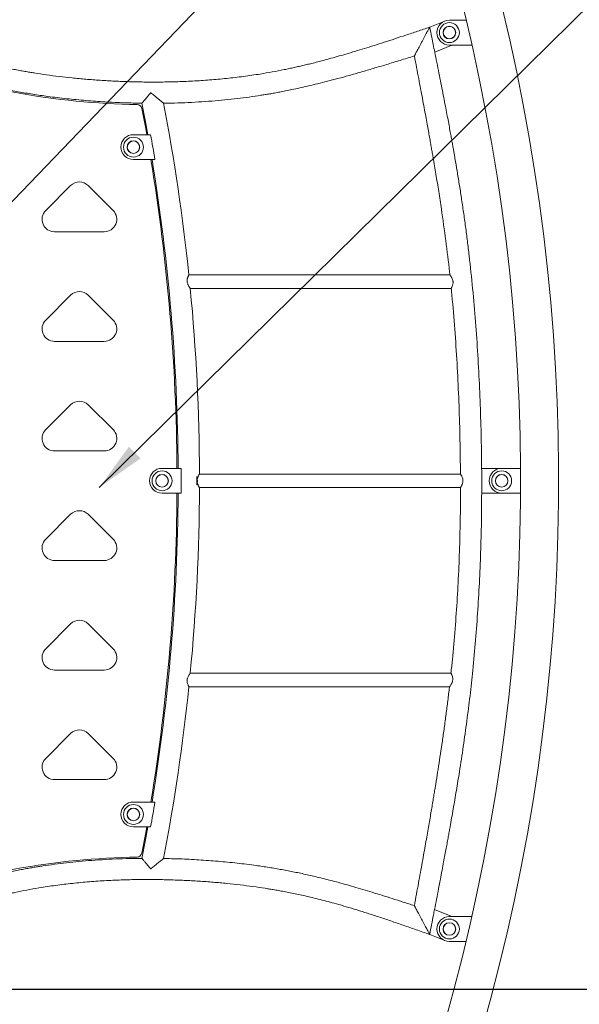
# Model space of a CAD drawing. Extents: x 0 to 29756, y -2002 to 20098.
# Drawn here: x 13387 to 14511, y 3711 to 5688 of the extents above; entities that cross this region are included whole.
import ezdxf

# ---------------------------------------------------------------- set-up
doc = ezdxf.new("R2010")
doc.units = 0
doc.header["$LTSCALE"] = 50
doc.header["$MEASUREMENT"] = 0
doc.layers.get('0').update_dxf_attribs({"linetype": 'CONTINUOUS'})
doc.layers.add('SLD-0', color=7, linetype='CONTINUOUS')
doc.styles.get("Standard").update_dxf_attribs({"font": 'TXT', "bigfont": 'BIGFONT'})
doc.dimstyles.new('SLDDIMSTYLE3', dxfattribs={"dimtxt": 0, "dimasz": 75, "dimexe": 0, "dimexo": 0.0625, "dimgap": 0, "dimtad": 0, "dimtih": 1, "dimtoh": 1, "dimdec": 0, "dimrnd": 1e-09, "dimzin": 0, "dimdsep": 46, "dimtxsty": 'STANDARD', "dimsah": 1, "dimcen": 0.09, "dimadec": 0, "dimazin": 0, "dimtfac": 75, "dimtdec": 0, "dimtofl": 0, "dimtmove": 0, "dimatfit": 3, "dimfxl": 1, "dimfrac": 2, "dimtolj": 1, "dimtzin": 0, "dimarcsym": 0})

msp = doc.modelspace()

# ---------------------------------------------------------------- linework, layer by layer
at = {"color": 7, "linetype": 'Continuous', "lineweight": 0}
for p, q in [((14240.34, 5685), (14210.19, 5672.65)), ((14283.93, 5686.87), (14249.81, 5686.87)), ((14220.31, 5622.76), (14254.74, 5636.87)), ((14249.81, 5636.87), (14295.58, 5636.87)), ((13649.74, 5456.87), (13615.16, 5456.87)), ((13615.16, 5406.87), (13656.59, 5406.87)), ((13488.99, 5354.54), (13438.99, 5304.54)), ((13574.34, 5304.54), (13524.34, 5354.54)), ((13456.66, 5261.87), (13556.66, 5261.87)), ((14250.72, 5175.47), (13726.5, 5175.47)), ((13729.21, 5148.27), (14253.52, 5148.27)), ((13488.99, 5134.54), (13438.99, 5084.54)), ((13574.34, 5084.54), (13524.34, 5134.54)), ((13456.66, 5041.87), (13556.66, 5041.87)), ((13488.99, 4914.54), (13438.99, 4864.54)), ((13574.34, 4864.54), (13524.34, 4914.54)), ((13456.66, 4821.87), (13556.66, 4821.87)), ((13710.75, 4786.86), (13672.66, 4786.86)), ((14354.81, 4786.87), (14314.61, 4786.87)), ((14393.14, 4786.87), (14354.81, 4786.87)), ((14272.04, 4775.47), (13747.8, 4775.47)), ((13747.8, 4748.27), (14272.12, 4748.27)), ((13672.66, 4736.87), (13710.75, 4736.87)), ((14314.72, 4736.87), (14354.81, 4736.87)), ((14354.81, 4736.87), (14393.13, 4736.87)), ((13488.99, 4694.54), (13438.99, 4644.54)), ((13574.34, 4644.54), (13524.34, 4694.54)), ((13456.66, 4601.87), (13556.66, 4601.87)), ((13488.99, 4474.54), (13438.99, 4424.54)), ((13574.34, 4424.54), (13524.34, 4474.54)), ((13456.66, 4381.87), (13556.66, 4381.87)), ((14253.04, 4375.47), (13729.21, 4375.47)), ((13726.5, 4348.27), (14250.05, 4348.27)), ((13488.99, 4254.54), (13438.99, 4204.54)), ((13574.34, 4204.54), (13524.34, 4254.54)), ((13456.66, 4161.87), (13556.66, 4161.87)), ((13656.59, 4116.87), (13615.16, 4116.87)), ((13615.16, 4066.87), (13649.74, 4066.87)), ((14254.74, 3886.87), (14219.95, 3901.12)), ((14295.19, 3886.87), (14249.81, 3886.87)), ((14210.19, 3851.08), (14240.34, 3838.73)), ((14249.81, 3836.87), (14283.52, 3836.87)), ((13651.32, 3740.87), (12235.76, 3740.87)), ((14071.35, 3740.87), (13651.32, 3740.87)), ((14922.66, 3740.87), (14071.35, 3740.87))]:
    msp.add_line(p, q, dxfattribs=at)
at = {"color": 7, "linetype": 'Continuous'}
msp.add_line((1136.93, 3740.87), (15235.52, 3740.87), dxfattribs=at)
at = {"color": 7, "linetype": 'Continuous', "lineweight": 0, "flags": 128}
for points in [[(13632.24, 5520.07), (13639.32, 5482.6), (13643.98, 5456.87)], [(13632.2, 5509.34), (13639.05, 5472.38), (13641.82, 5456.87)], [(13641.82, 4066.87), (13639.05, 4051.36), (13632.2, 4014.39)], [(13643.98, 4066.87), (13639.34, 4041.21), (13632.25, 4003.74)]]:
    msp.add_lwpolyline(points, dxfattribs=at)
at = {"color": 7, "linetype": 'Continuous', "lineweight": 0}
for centre, radius in [((14249.81, 5661.87), 20), ((14249.81, 5661.87), 12.64), ((14249.81, 5661.87), 12.5), ((13615.16, 5431.87), 20), ((13615.16, 5431.87), 12.64), ((13615.16, 5431.87), 12.5), ((13672.66, 4761.87), 20), ((13672.66, 4761.87), 12.64), ((13672.66, 4761.87), 12.5), ((14354.81, 4761.87), 20), ((14354.81, 4761.87), 12.64), ((14354.81, 4761.87), 12.5), ((13615.16, 4091.87), 20), ((13615.16, 4091.87), 12.64), ((13615.16, 4091.87), 12.5), ((14249.81, 3861.87), 20), ((14249.81, 3861.87), 12.64), ((14249.81, 3861.87), 12.5)]:
    msp.add_circle(centre, radius, dxfattribs=at)
for centre, radius, start, end in [((10431.09, 4762.72), 4038.15, 336.33516, 37.61028), ((10431.09, 4762.72), 3961.85, 336.33516, 37.61028), ((14249.81, 5661.87), 25, 90, 270), ((13646.12, 7017.29), 1500, 250.36279, 269.099), ((13622.37, 5507.47), 10, 10.77012, 89.099), ((9726.5, 4761.87), 4021.35, 5.90275, 10.86757), ((13615.16, 5431.87), 25, 90, 270), ((9726.5, 4761.87), 3984.33, 9.3171, 10.04569), ((9702.66, 4761.87), 4000, 0.35808, 9.27946), ((9726.5, 4761.87), 3978.65, 0.36001, 9.3297), ((13656.59, 5431.87), 25, 270, 273.83913), ((13506.66, 5336.87), 25, 45, 135), ((13456.66, 5286.87), 25, 135, 270), ((13556.66, 5286.87), 25, 270, 45), ((13506.66, 5116.87), 25, 45, 135), ((9726.5, 4761.87), 4021.35, 0.19321, 5.51453), ((13456.66, 5066.87), 25, 135, 270), ((13556.66, 5066.87), 25, 270, 45), ((13506.66, 4896.87), 25, 45, 135), ((13456.66, 4846.87), 25, 135, 270), ((13556.66, 4846.87), 25, 270, 45), ((13672.66, 4761.87), 25, 90, 270), ((9726.5, 4761.87), 3984.33, 359.64051, 0.35949), ((14354.81, 4761.87), 25, 90, 270), ((9726.5, 4761.87), 4015.67, 359.88035, 0.11965), ((13718.61, 4761.87), 25, 340.40001, 19.59999), ((9726.5, 4761.87), 4021.35, 354.48548, 359.80683), ((9702.66, 4761.87), 4000, 350.72054, 359.64192), ((9726.5, 4761.87), 3978.65, 350.6703, 359.63999), ((13506.66, 4676.87), 25, 45, 135), ((13456.66, 4626.87), 25, 135, 270), ((13556.66, 4626.87), 25, 270, 45), ((13506.66, 4456.87), 25, 45, 135), ((13456.66, 4406.87), 25, 135, 270), ((13556.66, 4406.87), 25, 270, 45), ((9726.5, 4761.87), 4021.35, 349.12966, 354.09712), ((13506.66, 4236.87), 25, 45, 135), ((13456.66, 4186.87), 25, 135, 270), ((13556.66, 4186.87), 25, 270, 45), ((13615.16, 4091.87), 25, 90, 270), ((9726.5, 4761.87), 3984.33, 349.95431, 350.6829), ((13656.59, 4091.87), 25, 86.16087, 90), ((13622.37, 4016.26), 10, 270.901, 349.22988), ((13646.12, 2506.45), 1500, 90.901, 109.63721), ((14249.81, 3861.87), 25, 90, 270)]:
    msp.add_arc(centre, radius, start, end, dxfattribs=at)
for points, knots in [([(14210.17, 5672.77), (14202.04, 5670.04), (14186.12, 5664.69), (14162.76, 5656.88), (14140.42, 5649.48), (14119.1, 5642.53), (14098.79, 5636.03), (14079.5, 5629.99), (14060.67, 5624.25), (14042.38, 5618.82), (14024.69, 5613.74), (14008.23, 5609.17), (13993.01, 5605.11), (13979.71, 5601.68), (13968.17, 5598.81), (13958, 5596.35), (13948.07, 5594.04), (13938.13, 5591.79), (13928.12, 5589.62), (13913.45, 5586.55), (13894.01, 5582.78), (13866.75, 5578.11), (13836.16, 5573.63), (13802.3, 5569.65), (13768.21, 5566.56), (13734.04, 5564.35), (13699.8, 5562.97), (13667.19, 5562.43), (13636.23, 5562.56), (13606.93, 5563.22), (13577.67, 5564.38), (13548.53, 5566.02), (13520.02, 5568.14), (13492.46, 5570.69), (13466.06, 5573.63), (13440.66, 5576.95), (13421.07, 5579.88), (13406.67, 5582.23), (13396.8, 5583.92), (13386.02, 5585.85), (13374.31, 5588.07), (13361.65, 5590.6), (13348.34, 5593.42), (13334.41, 5596.54), (13319.9, 5599.99), (13304.57, 5603.84), (13288.41, 5608.12), (13270.71, 5613.04), (13251.41, 5618.68), (13230.45, 5625.08), (13208.46, 5632.06), (13185.45, 5639.63), (13161.41, 5647.77), (13136.35, 5656.44), (13110.25, 5665.62), (13092.51, 5671.9), (13083.46, 5675.11)], [0, 0, 0, 0, 0.0222717, 0.0435951, 0.0639648, 0.0833776, 0.1018313, 0.1193258, 0.1358616, 0.1529461, 0.1688761, 0.1836556, 0.1972888, 0.20978, 0.21932, 0.2281722, 0.236957, 0.2457812, 0.2546448, 0.2635481, 0.2846929, 0.306065, 0.3353491, 0.3649588, 0.3945862, 0.4242222, 0.4538734, 0.4835399, 0.5089077, 0.5342684, 0.5596208, 0.5849645, 0.6100406, 0.6338511, 0.6568374, 0.6790056, 0.7003608, 0.708259, 0.7168912, 0.7263658, 0.7366864, 0.7478574, 0.7598845, 0.7720141, 0.7849174, 0.7986007, 0.8130696, 0.8283294, 0.8463002, 0.8652675, 0.8852346, 0.9062029, 0.9281707, 0.9511329, 0.9750804, 1, 1, 1, 1]), ([(14210.17, 5672.77), (14210.15, 5672.74), (14210.12, 5672.67), (14209.81, 5672.09), (14209.25, 5671.03), (14208.35, 5669.34), (14207.06, 5666.92), (14205.35, 5663.69), (14203.2, 5659.66), (14200.66, 5654.88), (14197.82, 5649.53), (14194.81, 5643.87), (14191.81, 5638.2), (14188.96, 5632.86), (14186.43, 5628.08), (14184.28, 5624.04), (14182.57, 5620.81), (14181.28, 5618.39), (14180.38, 5616.7), (14179.82, 5615.64), (14179.51, 5615.06), (14179.48, 5614.99), (14179.46, 5614.96)], [0, 0, 0, 0, 0.0262034, 0.055597, 0.0890905, 0.1277672, 0.172751, 0.224957, 0.2847733, 0.3517299, 0.4243082, 0.4999997, 0.5756912, 0.6482694, 0.7152275, 0.7750427, 0.8272495, 0.8722324, 0.91091, 0.944403, 0.9737965, 1, 1, 1, 1]), ([(14220.31, 5622.76), (14218.29, 5632.74), (14214.92, 5649.38), (14211.54, 5666), (14210.19, 5672.65)], [0, 0, 0, 0, 0.6002843, 1, 1, 1, 1]), ([(14314.49, 4787.22), (14314.44, 4796.32), (14314.3, 4827.67), (14312.97, 4881.26), (14310.58, 4947.97), (14307.07, 5014.62), (14302.48, 5081.2), (14296.7, 5147.68), (14290.99, 5201.65), (14286, 5243.16), (14282.23, 5272.26), (14278.2, 5301.22), (14274, 5329.66), (14269.7, 5357.2), (14265.39, 5383.55), (14262.08, 5403.08), (14259.77, 5416.37), (14258.42, 5424.09), (14256.93, 5432.51), (14255.29, 5441.7), (14253.49, 5451.64), (14251.41, 5463.06), (14249.01, 5476.04), (14246.27, 5490.68), (14243.29, 5506.37), (14240.06, 5523.23), (14236.55, 5541.28), (14232.76, 5560.53), (14228.73, 5580.87), (14224.56, 5601.67), (14221.74, 5615.68), (14220.35, 5622.56)], [0, 0, 0, 0, 0.03242608, 0.11168131, 0.19093597, 0.27017664, 0.34941613, 0.42864806, 0.50786736, 0.5427151, 0.57755475, 0.61238443, 0.64685711, 0.67997149, 0.71167523, 0.74197747, 0.75049916, 0.7597342, 0.76989157, 0.78097068, 0.79297088, 0.80589156, 0.82230042, 0.83998624, 0.85894818, 0.87918565, 0.9011506, 0.92444294, 0.94906269, 0.97501027, 1, 1, 1, 1]), ([(13126.16, 5612.62), (13133.69, 5610.23), (13148.43, 5605.55), (13170.05, 5598.73), (13190.73, 5592.29), (13210.45, 5586.27), (13229.24, 5580.67), (13247.1, 5575.51), (13264.52, 5570.62), (13281.46, 5566.05), (13297.84, 5561.82), (13313.06, 5558.06), (13327.12, 5554.75), (13341.03, 5551.63), (13355.01, 5548.67), (13369.52, 5545.77), (13383.97, 5543.07), (13398.55, 5540.51), (13413.28, 5538.1), (13428.14, 5535.84), (13450.74, 5532.66), (13481.23, 5528.96), (13519.62, 5525.3), (13558.22, 5522.6), (13595.79, 5520.77), (13620.49, 5520.29), (13632.29, 5520.07)], [0, 0, 0, 0, 0.0458616, 0.0897312, 0.1316153, 0.1715193, 0.2094474, 0.245403, 0.2793879, 0.3144964, 0.3472212, 0.3775591, 0.4055063, 0.4310562, 0.4602673, 0.488484, 0.5169185, 0.5455694, 0.5744354, 0.6035146, 0.6328045, 0.7069336, 0.7817487, 0.8566252, 0.9314882, 1, 1, 1, 1]), ([(13675.68, 5520.06), (13680.68, 5520.11), (13694.85, 5520.27), (13718.19, 5521.07), (13745.62, 5522.43), (13772.49, 5524.31), (13798.52, 5526.62), (13823.49, 5529.33), (13847.57, 5532.39), (13866.11, 5535.12), (13879.63, 5537.28), (13888.75, 5538.81), (13898.67, 5540.56), (13909.48, 5542.56), (13921.19, 5544.83), (13934.62, 5547.57), (13949.88, 5550.86), (13967.08, 5554.77), (13985.48, 5559.18), (14005.23, 5564.14), (14026.34, 5569.7), (14048.81, 5575.87), (14072.53, 5582.62), (14097.49, 5589.95), (14123.69, 5597.83), (14151.16, 5606.23), (14169.88, 5612.01), (14179.46, 5614.96)], [0, 0, 0, 0, 0.0290796, 0.0825933, 0.1360712, 0.1890843, 0.2395431, 0.2883364, 0.3354652, 0.3809328, 0.3975225, 0.4152682, 0.4348241, 0.4561871, 0.4793548, 0.5043257, 0.5360694, 0.5703167, 0.6070689, 0.646329, 0.6889789, 0.7342481, 0.7821409, 0.8326609, 0.8858103, 0.9415907, 1, 1, 1, 1]), ([(14179.46, 5614.96), (14180.94, 5607.2), (14183.82, 5592.08), (14188.01, 5570.02), (14191.95, 5549.2), (14195.64, 5529.6), (14199.06, 5511.24), (14202.23, 5494.12), (14205.07, 5478.61), (14207.6, 5464.67), (14209.84, 5452.22), (14211.87, 5440.8), (14213.71, 5430.38), (14215.41, 5420.65), (14218.44, 5403.11), (14222.82, 5377.19), (14228.42, 5342.63), (14235.24, 5298.27), (14242.7, 5244.29), (14248.22, 5200.22), (14250.49, 5177.24), (14250.66, 5175.45)], [0, 0, 0, 0, 0.0532362, 0.103651, 0.151241, 0.1960046, 0.2379408, 0.2770497, 0.3133325, 0.3441102, 0.3725158, 0.3985511, 0.4222179, 0.4437707, 0.4650721, 0.5421607, 0.6208177, 0.700912, 0.8444329, 0.9878987, 1, 1, 1, 1]), ([(13649.84, 5541.2), (13649.84, 5541.2), (13649.06, 5540.25), (13647.49, 5538.35), (13644.88, 5535.2), (13642.01, 5531.74), (13639.25, 5528.42), (13636.92, 5525.62), (13635.24, 5523.61), (13633.98, 5522.11), (13633.12, 5521.07), (13632.54, 5520.38), (13632.24, 5520.03), (13632.28, 5520.07), (13632.29, 5520.08)], [0, 0, 0, 0, 0.0007651, 0.0955731, 0.1914202, 0.3232596, 0.4586342, 0.5625364, 0.6691867, 0.7435564, 0.8194907, 0.8920253, 0.9665258, 1, 1, 1, 1]), ([(13649.69, 5541.33), (13649.74, 5541.34), (13649.84, 5541.36), (13649.95, 5541.38), (13650, 5541.39)], [0, 0, 0, 0, 0.4998121, 1, 1, 1, 1]), ([(13649.69, 5541.33), (13649.73, 5541.29), (13649.78, 5541.25), (13649.84, 5541.21), (13649.84, 5541.2)], [0, 0, 0, 0, 0.8521033, 1, 1, 1, 1]), ([(13649.84, 5541.2), (13649.85, 5541.21), (13649.9, 5541.27), (13649.95, 5541.34), (13650, 5541.39)], [0, 0, 0, 0, 0.1209611, 1, 1, 1, 1]), ([(13675.69, 5520.04), (13675.7, 5520.03), (13675.73, 5520), (13675.41, 5520.27), (13674.75, 5520.8), (13673.68, 5521.68), (13672.01, 5523.03), (13669.75, 5524.88), (13666.46, 5527.57), (13662.3, 5530.97), (13657.8, 5534.66), (13653.62, 5538.09), (13651.12, 5540.16), (13649.85, 5541.2), (13649.84, 5541.2)], [0, 0, 0, 0, 0.0296283, 0.0829841, 0.1377883, 0.2062696, 0.2767209, 0.3743879, 0.4747475, 0.6235651, 0.7764637, 0.8873909, 0.9993207, 1, 1, 1, 1]), ([(13726.5, 5175.42), (13726.5, 5175.43), (13726.53, 5175.47), (13726.37, 5175.19), (13725.98, 5174.43), (13725.28, 5173.03), (13724.47, 5171.13), (13723.83, 5169.34), (13723.27, 5167.25), (13722.93, 5165.03), (13722.88, 5162.78), (13723.16, 5160.17), (13723.92, 5157.54), (13724.98, 5155.09), (13726, 5153.16), (13727.03, 5151.46), (13727.9, 5150.16), (13728.56, 5149.2), (13729, 5148.59), (13729.23, 5148.28), (13729.22, 5148.3), (13729.21, 5148.31)], [0, 0, 0, 0, 0.0204962, 0.0661903, 0.113173, 0.2072583, 0.2589139, 0.3118713, 0.366866, 0.4239573, 0.4712808, 0.5205499, 0.601797, 0.658668, 0.7171712, 0.7748515, 0.8341532, 0.8806437, 0.9283858, 0.9749305, 1, 1, 1, 1]), ([(14257.05, 5161.87), (14256.96, 5162.56), (14256.76, 5163.96), (14255.97, 5166.6), (14254.84, 5169.08), (14253.59, 5171.26), (14252.65, 5172.73), (14251.85, 5173.91), (14251.22, 5174.78), (14250.85, 5175.28), (14250.63, 5175.57), (14250.72, 5175.46), (14250.72, 5175.46)], [0, 0, 0, 0, 0.0930493, 0.1894467, 0.3766995, 0.4862251, 0.5984057, 0.6963184, 0.796839, 0.8948921, 0.9968283, 1, 1, 1, 1]), ([(14253.52, 5148.28), (14253.52, 5148.27), (14253.49, 5148.22), (14253.65, 5148.52), (14254.22, 5149.58), (14255.19, 5151.64), (14256.03, 5153.84), (14256.59, 5155.7), (14256.98, 5157.62), (14257.19, 5159.64), (14257.1, 5161.08), (14257.05, 5161.87)], [0, 0, 0, 0, 0.0082379, 0.1093982, 0.2952765, 0.4923803, 0.6011989, 0.7130829, 0.8012526, 0.8917921, 1, 1, 1, 1]), ([(14253.36, 5148.26), (14254.41, 5137.93), (14257.78, 5104.89), (14262.05, 5049.02), (14266.29, 4980.7), (14269.27, 4912.3), (14271.3, 4843.88), (14271.78, 4798.25), (14272.02, 4775.44)], [0, 0, 0, 0, 0.0834775, 0.2667784, 0.4500924, 0.6334105, 0.8167382, 1, 1, 1, 1]), ([(14314.61, 4786.87), (14314.69, 4773.67), (14314.78, 4757), (14314.73, 4740.33), (14314.72, 4736.87)], [0, 0, 0, 0, 0.79197428, 1, 1, 1, 1]), ([(13747.8, 4775.43), (13747.8, 4775.42), (13747.79, 4775.41), (13747.24, 4774.53), (13746.24, 4772.83), (13745.26, 4770.93), (13744.5, 4769.23), (13743.82, 4767.41), (13743.51, 4766.13), (13743.35, 4765.48)], [0, 0, 0, 0, 0.0835617, 0.2960965, 0.5182554, 0.6442168, 0.7731737, 0.8852817, 1, 1, 1, 1]), ([(14276.97, 4761.87), (14276.95, 4762.53), (14276.89, 4763.88), (14276.4, 4766.46), (14275.56, 4768.89), (14274.58, 4771.03), (14273.77, 4772.56), (14273.01, 4773.89), (14272.43, 4774.84), (14272.08, 4775.39), (14272.05, 4775.42), (14272.04, 4775.44)], [0, 0, 0, 0, 0.0901555, 0.183497, 0.3651083, 0.4679282, 0.5730831, 0.6882622, 0.8075704, 0.9101904, 1, 1, 1, 1]), ([(13743.35, 4758.25), (13743.41, 4757.99), (13743.63, 4757), (13744.16, 4755.37), (13744.93, 4753.51), (13745.74, 4751.85), (13746.51, 4750.43), (13747.2, 4749.28), (13747.64, 4748.57), (13747.83, 4748.25), (13747.81, 4748.3), (13747.8, 4748.31)], [0, 0, 0, 0, 0.0466689, 0.1726452, 0.3022503, 0.4302216, 0.5613887, 0.6977065, 0.8392749, 0.9569304, 1, 1, 1, 1]), ([(14271.99, 4748.29), (14272, 4736.59), (14272.03, 4704.15), (14271.03, 4650.97), (14268.98, 4588.78), (14265.83, 4526.63), (14261.48, 4464.56), (14257.19, 4414.16), (14253.88, 4384.51), (14252.88, 4375.47)], [0, 0, 0, 0, 0.0939752, 0.2605853, 0.4271769, 0.5937687, 0.7603539, 0.9269526, 1, 1, 1, 1]), ([(14272.12, 4748.29), (14272.11, 4748.28), (14272.08, 4748.24), (14272.27, 4748.53), (14272.91, 4749.56), (14274.03, 4751.49), (14275.05, 4753.59), (14275.8, 4755.42), (14276.4, 4757.35), (14276.87, 4759.47), (14276.94, 4761.01), (14276.97, 4761.87)], [0, 0, 0, 0, 0.01675711, 0.11129018, 0.28750417, 0.47737897, 0.58568071, 0.69675091, 0.78918338, 0.88403624, 1, 1, 1, 1]), ([(14219.98, 3901.3), (14221.29, 3908.02), (14223.94, 3921.68), (14227.83, 3941.83), (14231.57, 3961.3), (14235.02, 3979.43), (14238.11, 3995.8), (14240.86, 4010.49), (14243.28, 4023.57), (14245.48, 4035.51), (14247.48, 4046.42), (14249.34, 4056.7), (14252.71, 4075.45), (14257.61, 4103.21), (14263.9, 4140.22), (14270.71, 4182.04), (14277.81, 4228.45), (14284.93, 4279.28), (14291.33, 4330.21), (14297.29, 4384.5), (14302.58, 4442.15), (14307.08, 4503.17), (14310.51, 4564.26), (14312.91, 4625.4), (14314.34, 4682.82), (14314.56, 4719.87), (14314.65, 4736.52)], [0, 0, 0, 0, 0.0243962, 0.0495696, 0.0731132, 0.095027, 0.1153109, 0.132472, 0.148263, 0.1626829, 0.1757315, 0.1877957, 0.1998783, 0.2436001, 0.288219, 0.333621, 0.3945571, 0.4554972, 0.5164466, 0.5774224, 0.6500545, 0.7227038, 0.7953649, 0.8680258, 0.9406949, 1, 1, 1, 1]), ([(13729.21, 4375.42), (13729.22, 4375.43), (13729.25, 4375.48), (13728.75, 4374.79), (13727.51, 4373.03), (13726.03, 4370.67), (13724.73, 4368.14), (13723.89, 4366.05), (13723.31, 4364.01), (13722.98, 4362.14), (13722.87, 4360.21), (13723.01, 4357.78), (13723.65, 4354.81), (13724.61, 4352.23), (13725.42, 4350.43), (13725.97, 4349.31), (13726.35, 4348.58), (13726.53, 4348.25), (13726.51, 4348.29), (13726.5, 4348.3)], [0, 0, 0, 0, 0.0212772, 0.1060289, 0.1933181, 0.2949139, 0.3539883, 0.4148637, 0.4575453, 0.5013662, 0.5440954, 0.5882399, 0.6697425, 0.7642368, 0.818664, 0.8747304, 0.9276431, 0.9825055, 1, 1, 1, 1]), ([(14256.48, 4361.87), (14256.53, 4362.5), (14256.63, 4363.79), (14256.45, 4366.31), (14255.76, 4369.34), (14254.76, 4371.91), (14253.97, 4373.63), (14253.45, 4374.66), (14253.13, 4375.27), (14253, 4375.51), (14253.03, 4375.46), (14253.03, 4375.45)], [0, 0, 0, 0, 0.0877408, 0.1784753, 0.3554251, 0.5502029, 0.6613749, 0.7760448, 0.8818986, 0.991629, 1, 1, 1, 1]), ([(14250.05, 4348.36), (14250.07, 4348.38), (14250.12, 4348.44), (14251.1, 4349.75), (14252.38, 4351.61), (14253.63, 4353.67), (14254.6, 4355.51), (14255.44, 4357.48), (14256.13, 4359.56), (14256.36, 4361.08), (14256.48, 4361.87)], [0, 0, 0, 0, 0.1315308, 0.2954105, 0.4786714, 0.5876837, 0.6992602, 0.7953602, 0.8939142, 1, 1, 1, 1]), ([(14249.93, 4348.37), (14249.66, 4345.82), (14248.41, 4334.19), (14245.78, 4313.52), (14242.28, 4286.35), (14238.57, 4259.35), (14234.77, 4232.87), (14230.94, 4207.28), (14227.16, 4182.79), (14224.19, 4164.11), (14221.99, 4150.52), (14220.49, 4141.32), (14218.81, 4131.12), (14216.94, 4119.92), (14214.9, 4107.8), (14212.69, 4094.76), (14210.3, 4080.82), (14207.72, 4065.92), (14204.92, 4049.92), (14201.9, 4032.83), (14198.66, 4014.62), (14195.21, 3995.4), (14191.55, 3975.17), (14187.7, 3953.94), (14183.64, 3931.69), (14180.87, 3916.52), (14179.46, 3908.77)], [0, 0, 0, 0, 0.0172933, 0.0788121, 0.1403365, 0.2018649, 0.2624307, 0.3205491, 0.3761929, 0.429353, 0.4480142, 0.4689299, 0.4921373, 0.517638, 0.5454339, 0.5749692, 0.6067223, 0.6406942, 0.6768868, 0.7161075, 0.7576417, 0.8014897, 0.847651, 0.8961249, 0.9469086, 1, 1, 1, 1]), ([(13632.31, 4003.73), (13626.23, 4003.68), (13610.96, 4003.56), (13586.51, 4002.81), (13559.03, 4001.54), (13532.09, 3999.75), (13505.96, 3997.53), (13480.87, 3994.91), (13456.69, 3991.92), (13438.07, 3989.27), (13424.54, 3987.16), (13415.5, 3985.68), (13405.7, 3984.01), (13395, 3982.08), (13383.39, 3979.88), (13370.05, 3977.22), (13354.89, 3974.03), (13337.79, 3970.22), (13319.48, 3965.92), (13299.82, 3961.06), (13278.8, 3955.62), (13256.41, 3949.57), (13232.78, 3942.94), (13207.9, 3935.74), (13181.78, 3927.99), (13154.39, 3919.72), (13135.72, 3914.02), (13126.16, 3911.11)], [0, 0, 0, 0, 0.035266, 0.0886392, 0.1419785, 0.1949413, 0.2454022, 0.2942041, 0.3413458, 0.38683, 0.4033877, 0.4207992, 0.4400332, 0.461084, 0.4839464, 0.5086164, 0.5400083, 0.5739028, 0.6102982, 0.6491942, 0.6914632, 0.7363405, 0.7838296, 0.8339355, 0.8866628, 0.942016, 1, 1, 1, 1]), ([(13649.84, 3982.53), (13649.84, 3982.54), (13648.81, 3983.8), (13646.74, 3986.32), (13643.71, 3990), (13640.77, 3993.55), (13638.25, 3996.58), (13636.17, 3999.09), (13634.64, 4000.93), (13633.48, 4002.31), (13632.72, 4003.23), (13632.3, 4003.74), (13632.3, 4003.73), (13632.31, 4003.73)], [0, 0, 0, 0, 0.0007669, 0.1259971, 0.2536851, 0.378759, 0.5071131, 0.6043444, 0.7040677, 0.7842304, 0.8665687, 0.94682, 1, 1, 1, 1]), ([(13675.65, 4003.5), (13675.66, 4003.51), (13675.69, 4003.53), (13675.29, 4003.21), (13674.52, 4002.58), (13673.32, 4001.61), (13671.64, 4000.25), (13669.29, 3998.34), (13666.38, 3995.99), (13663.13, 3993.34), (13659.85, 3990.68), (13656.6, 3988.04), (13653.26, 3985.32), (13650.99, 3983.47), (13649.85, 3982.54), (13649.84, 3982.53)], [0, 0, 0, 0, 0.0308818, 0.0943955, 0.1553916, 0.2180925, 0.2997849, 0.3836546, 0.4920208, 0.6026876, 0.7001774, 0.7976964, 0.8985051, 0.9993193, 1, 1, 1, 1]), ([(14179.46, 3908.77), (14171.9, 3911.2), (14157.12, 3915.96), (14135.42, 3922.89), (14114.66, 3929.44), (14094.85, 3935.57), (14075.98, 3941.27), (14058.04, 3946.55), (14040.53, 3951.53), (14023.5, 3956.21), (14007.02, 3960.54), (13991.69, 3964.4), (13977.52, 3967.81), (13964.08, 3970.88), (13951.22, 3973.69), (13938.49, 3976.31), (13925.92, 3978.77), (13913.24, 3981.11), (13900.46, 3983.34), (13887.57, 3985.45), (13874.58, 3987.45), (13853.26, 3990.52), (13823.45, 3994.25), (13785.12, 3998.02), (13746.55, 4000.83), (13710.05, 4002.71), (13686.41, 4003.24), (13675.65, 4003.48)], [0, 0, 0, 0, 0.0462308, 0.0904723, 0.1327255, 0.1729928, 0.2112765, 0.2475793, 0.281903, 0.3173754, 0.3504576, 0.3811499, 0.4094516, 0.4353609, 0.4614481, 0.4861616, 0.511037, 0.5360745, 0.5612741, 0.5866354, 0.6121581, 0.6378419, 0.712101, 0.7871178, 0.8622122, 0.9373334, 1, 1, 1, 1]), ([(13649.68, 3982.4), (13649.73, 3982.44), (13649.78, 3982.48), (13649.84, 3982.53), (13649.84, 3982.53)], [0, 0, 0, 0, 0.8581053, 1, 1, 1, 1]), ([(13650.01, 3982.34), (13649.95, 3982.35), (13649.84, 3982.37), (13649.74, 3982.39), (13649.68, 3982.4)], [0, 0, 0, 0, 0.5000383, 1, 1, 1, 1]), ([(13649.84, 3982.53), (13649.85, 3982.53), (13649.9, 3982.46), (13649.96, 3982.4), (13650.01, 3982.34)], [0, 0, 0, 0, 0.1167669, 1, 1, 1, 1]), ([(13132.2, 3865.08), (13139.4, 3867.49), (13153.72, 3872.28), (13174.86, 3879.23), (13195.26, 3885.83), (13214.66, 3891.96), (13233.59, 3897.81), (13252.01, 3903.35), (13269.84, 3908.53), (13286.43, 3913.2), (13301.8, 3917.37), (13315.26, 3920.89), (13326.93, 3923.84), (13337.18, 3926.35), (13347.13, 3928.72), (13357.06, 3931), (13367.06, 3933.22), (13381.71, 3936.34), (13401.12, 3940.19), (13428.33, 3944.98), (13458.88, 3949.57), (13492.69, 3953.68), (13526.75, 3956.89), (13560.89, 3959.21), (13595.1, 3960.69), (13627.7, 3961.31), (13658.66, 3961.26), (13687.97, 3960.67), (13717.26, 3959.57), (13746.46, 3957.99), (13775.07, 3955.93), (13802.78, 3953.43), (13829.35, 3950.54), (13854.92, 3947.28), (13874.61, 3944.39), (13889.01, 3942.08), (13898.77, 3940.44), (13909.41, 3938.57), (13921, 3936.42), (13933.54, 3933.96), (13946.75, 3931.22), (13960.58, 3928.18), (13974.99, 3924.82), (13990.24, 3921.06), (14006.3, 3916.87), (14023.9, 3912.05), (14043.1, 3906.53), (14063.94, 3900.25), (14085.81, 3893.38), (14108.7, 3885.94), (14132.61, 3877.92), (14157.54, 3869.37), (14183.51, 3860.33), (14201.16, 3854.13), (14210.17, 3850.96)], [0, 0, 0, 0, 0.0206269, 0.0410499, 0.0604741, 0.0788987, 0.0963243, 0.1143413, 0.1311558, 0.1467729, 0.1611979, 0.1744367, 0.1845669, 0.1939221, 0.2031152, 0.2123491, 0.2216237, 0.2309389, 0.2530573, 0.2754055, 0.3060161, 0.3369831, 0.3679729, 0.3989679, 0.4299815, 0.4610201, 0.4875683, 0.5141171, 0.5406687, 0.5672242, 0.5935756, 0.6186338, 0.6428363, 0.6661867, 0.6886888, 0.6969224, 0.7058105, 0.7155925, 0.7262706, 0.7378474, 0.7503265, 0.7629225, 0.7763286, 0.7905498, 0.8055904, 0.8214551, 0.8401394, 0.8598602, 0.8806214, 0.9024246, 0.9252693, 0.9491518, 0.9740655, 1, 1, 1, 1]), ([(14179.46, 3908.77), (14179.48, 3908.74), (14179.51, 3908.67), (14179.82, 3908.09), (14180.38, 3907.03), (14181.28, 3905.34), (14182.57, 3902.92), (14184.28, 3899.69), (14186.43, 3895.66), (14188.96, 3890.88), (14191.81, 3885.53), (14194.81, 3879.87), (14197.82, 3874.2), (14200.66, 3868.86), (14203.2, 3864.08), (14205.35, 3860.04), (14207.06, 3856.81), (14208.35, 3854.39), (14209.25, 3852.7), (14209.81, 3851.64), (14210.12, 3851.06), (14210.15, 3850.99), (14210.17, 3850.96)], [0, 0, 0, 0, 0.0262035, 0.0555972, 0.0890899, 0.1277675, 0.1727506, 0.2249577, 0.2847726, 0.3517301, 0.4243084, 0.4999999, 0.5756914, 0.6482696, 0.7152271, 0.7750432, 0.8272492, 0.8722332, 0.9109094, 0.9444031, 0.9737966, 1, 1, 1, 1]), ([(14210.19, 3851.08), (14212.71, 3864), (14215.97, 3880.67), (14219.22, 3897.35), (14219.95, 3901.12)], [0, 0, 0, 0, 0.7743851, 1, 1, 1, 1])]:
    msp.add_open_spline(points, degree=3, knots=knots, dxfattribs=at)

# ---------------------------------------------------------------- leaders
at = {"layer": 'SLD-0', "color": 3}
for points in [[(12960.73, 4895.09), (14485.07, 6482.6), (15622.94, 6482.6)], [(13546.43, 4748.42), (14536.79, 5722.93), (16041.32, 5722.93)]]:
    msp.add_leader(points, dimstyle='SLDDIMSTYLE3', override={"dimasz": 100, "dimclrd": 3}, dxfattribs=at)

doc.saveas('drawing.dxf')
